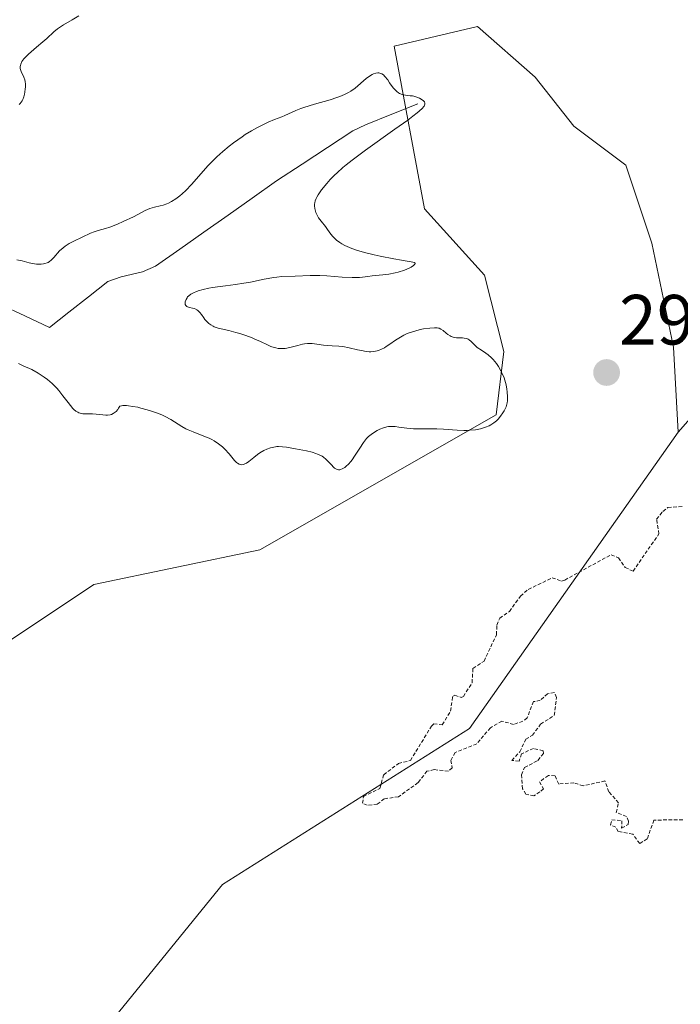
# Model space of a CAD drawing. Units: metres. Extents: x 622061 to 625541, y 4673975 to 4676349.
# Drawn here: x 623294 to 623387, y 4674981 to 4675120 of the extents above; entities that cross this region are included whole.
import ezdxf
from ezdxf.enums import TextEntityAlignment as Align

# ---------------------------------------------------------------- set-up
doc = ezdxf.new("R2010")
doc.units = ezdxf.units.M
doc.header["$MEASUREMENT"] = 0
doc.linetypes.add('TRAZOS', pattern=[0.75, 0.5, -0.25])
for name, color, linetype, lineweight in [('Carátula', 7, 'Continuous', 5), ('Corriente natural lineal', 142, 'Continuous', 13), ('Cultivos herbáceos CxS', 92, 'Continuous', 0), ('Curva de nivel auxiliar', 36, 'TRAZOS', 0), ('Curva de nivel normal', 36, 'Continuous', 0), ('Matorral CxS', 135, 'Continuous', 0), ('Pastizal CxS', 92, 'Continuous', 0), ('Punto de cota en terreno', 7, 'Continuous', 0), ('Rótulo de punto de cota en terreno', 19, 'Continuous', 0)]:
    doc.layers.add(name, color=color, linetype=linetype, lineweight=lineweight)
doc.styles.add('Arial', font='txt', dxfattribs={"height": 0.2})

# ---------------------------------------------------------------- blocks, each defined once
blk = doc.blocks.new('*U188')
at = {"layer": 'Curva de nivel normal', "color": 36, "linetype": 'Continuous', "lineweight": 0}
for points in [[(623302.45, 4675120.46, 290), (623301.51, 4675119.91, 290), (623300.3, 4675119.21, 290), (623299.74, 4675118.83, 290), (623299.47, 4675118.63, 290), (623298.96, 4675118.21, 290), (623297.95, 4675117.28, 290), (623297.41, 4675116.79, 290), (623296.51, 4675116.04, 290), (623295.35, 4675115.07, 290), (623294.89, 4675114.62, 290), (623294.71, 4675114.41, 290), (623294.44, 4675114.02, 290), (623294.28, 4675113.67, 290), (623294.23, 4675113.45, 290), (623294.21, 4675113.31, 290), (623294.22, 4675113.04, 290), (623294.25, 4675112.9, 290), (623294.34, 4675112.62, 290), (623294.71, 4675111.81, 290), (623294.84, 4675111.43, 290), (623294.89, 4675111.22, 290), (623294.93, 4675110.86, 290), (623294.94, 4675110.44, 290), (623294.92, 4675110.19, 290), (623294.87, 4675109.71, 290), (623294.82, 4675109.45, 290), (623294.71, 4675109.05, 290), (623294.56, 4675108.66, 290), (623294.46, 4675108.48, 290), (623294.22, 4675108.13, 290), (623294.07, 4675107.98, 290)], [(623293.72, 4675086.09, 290), (623294.48, 4675085.92, 290), (623295.47, 4675085.67, 290), (623295.93, 4675085.56, 290), (623296.5, 4675085.47, 290), (623296.77, 4675085.45, 290), (623297.15, 4675085.45, 290), (623297.5, 4675085.5, 290), (623297.67, 4675085.54, 290), (623297.98, 4675085.65, 290), (623298.13, 4675085.72, 290), (623298.35, 4675085.85, 290), (623298.55, 4675086.01, 290), (623298.94, 4675086.4, 290), (623299.76, 4675087.32, 290), (623300.25, 4675087.77, 290), (623300.52, 4675087.99, 290), (623301.12, 4675088.38, 290), (623301.75, 4675088.72, 290), (623302.91, 4675089.28, 290), (623304.1, 4675089.84, 290), (623304.61, 4675090.04, 290), (623305.2, 4675090.2, 290), (623306.2, 4675090.48, 290), (623306.83, 4675090.69, 290), (623307.92, 4675091.12, 290), (623308.69, 4675091.46, 290), (623310.17, 4675092.16, 290), (623311.82, 4675093.02, 290), (623312.48, 4675093.32, 290), (623313.12, 4675093.52, 290), (623313.94, 4675093.7, 290), (623314.34, 4675093.8, 290), (623314.85, 4675093.97, 290), (623315.11, 4675094.08, 290), (623315.5, 4675094.28, 290), (623316.11, 4675094.66, 290), (623316.7, 4675095.1, 290), (623317.01, 4675095.37, 290), (623317.52, 4675095.84, 290), (623318.35, 4675096.7, 290), (623320.71, 4675099.36, 290), (623321.5, 4675100.18, 290), (623321.91, 4675100.58, 290), (623322.77, 4675101.36, 290), (623323.66, 4675102.1, 290), (623324.26, 4675102.57, 290), (623325.48, 4675103.43, 290), (623325.92, 4675103.73, 290), (623326.81, 4675104.27, 290), (623327.65, 4675104.74, 290), (623328.18, 4675105.02, 290), (623329.14, 4675105.48, 290), (623330.05, 4675105.85, 290), (623331.05, 4675106.23, 290), (623331.51, 4675106.41, 290), (623333.04, 4675107.12, 290), (623333.75, 4675107.4, 290), (623334.17, 4675107.54, 290), (623335.68, 4675108.01, 290), (623337.86, 4675108.64, 290), (623338.82, 4675108.94, 290), (623339.23, 4675109.08, 290), (623339.92, 4675109.37, 290), (623340.48, 4675109.66, 290), (623340.8, 4675109.86, 290), (623341.39, 4675110.3, 290), (623342.95, 4675111.65, 290), (623343.4, 4675111.99, 290), (623343.8, 4675112.22, 290), (623344, 4675112.31, 290), (623344.29, 4675112.4, 290), (623344.59, 4675112.44, 290), (623344.73, 4675112.43, 290), (623345.02, 4675112.35, 290), (623345.16, 4675112.28, 290), (623345.37, 4675112.14, 290), (623345.58, 4675111.94, 290), (623345.99, 4675111.43, 290), (623346.26, 4675111.04, 290), (623346.63, 4675110.52, 290), (623346.82, 4675110.27, 290), (623347.12, 4675109.94, 290), (623347.28, 4675109.8, 290), (623347.51, 4675109.62, 290), (623347.67, 4675109.53, 290), (623348, 4675109.4, 290), (623348.5, 4675109.28, 290), (623349.16, 4675109.21, 290), (623349.47, 4675109.18, 290), (623349.69, 4675109.13, 290), (623350.11, 4675109.02, 290), (623350.47, 4675108.86, 290), (623350.69, 4675108.74, 290), (623351.04, 4675108.48, 290), (623351.16, 4675108.35, 290), (623351.24, 4675108.16, 290), (623351.23, 4675108.02, 290), (623351.1, 4675107.76, 290), (623351.02, 4675107.66, 290), (623350.87, 4675107.48, 290), (623350.42, 4675107.04, 290), (623350.12, 4675106.78, 290), (623349.54, 4675106.32, 290), (623348.81, 4675105.77, 290), (623347.01, 4675104.49, 290), (623342.85, 4675101.55, 290), (623340.96, 4675100.14, 290), (623340.15, 4675099.49, 290), (623339.68, 4675099.09, 290), (623338.85, 4675098.35, 290), (623338.49, 4675098, 290), (623337.88, 4675097.38, 290), (623337.39, 4675096.83, 290), (623336.68, 4675095.94, 290), (623336.19, 4675095.25, 290), (623335.98, 4675094.91, 290), (623335.89, 4675094.72, 290), (623335.77, 4675094.4, 290), (623335.7, 4675094.09, 290), (623335.68, 4675093.93, 290), (623335.67, 4675093.69, 290), (623335.7, 4675093.31, 290), (623335.79, 4675092.95, 290), (623335.86, 4675092.76, 290), (623335.99, 4675092.46, 290), (623336.25, 4675092, 290), (623336.61, 4675091.51, 290), (623337.2, 4675090.76, 290), (623337.52, 4675090.34, 290), (623337.98, 4675089.71, 290), (623338.25, 4675089.37, 290), (623338.59, 4675089.03, 290), (623338.78, 4675088.86, 290), (623339.24, 4675088.52, 290), (623339.51, 4675088.35, 290), (623339.96, 4675088.1, 290), (623340.59, 4675087.82, 290), (623340.95, 4675087.67, 290), (623341.57, 4675087.46, 290), (623342.7, 4675087.13, 290), (623344.1, 4675086.79, 290), (623344.92, 4675086.61, 290), (623346.84, 4675086.23, 290), (623347.95, 4675086.02, 290), (623349.81, 4675085.7, 290), (623349.84, 4675085.58, 290), (623349.75, 4675085.42, 290), (623349.61, 4675085.29, 290), (623349.28, 4675085.06, 290), (623349, 4675084.91, 290), (623348.33, 4675084.62, 290), (623347.47, 4675084.34, 290), (623347.03, 4675084.23, 290), (623346.15, 4675084.06, 290), (623345.3, 4675083.95, 290), (623343.79, 4675083.8, 290), (623343.18, 4675083.73, 290), (623342.42, 4675083.63, 290), (623342.02, 4675083.6, 290), (623341.35, 4675083.57, 290), (623340.96, 4675083.57, 290), (623339.56, 4675083.65, 290), (623337.43, 4675083.81, 290), (623336.41, 4675083.86, 290), (623335.07, 4675083.87, 290), (623332.94, 4675083.77, 290), (623331.08, 4675083.71, 290), (623330.36, 4675083.65, 290), (623329.96, 4675083.59, 290), (623328.59, 4675083.35, 290), (623326.64, 4675082.94, 290), (623325.72, 4675082.77, 290), (623324.53, 4675082.59, 290), (623323.11, 4675082.42, 290), (623322.38, 4675082.32, 290), (623321.31, 4675082.16, 290), (623320.77, 4675082.06, 290), (623319.98, 4675081.88, 290), (623319.27, 4675081.69, 290), (623318.97, 4675081.58, 290), (623318.7, 4675081.47, 290), (623318.26, 4675081.25, 290), (623317.95, 4675081, 290), (623317.79, 4675080.84, 290), (623317.71, 4675080.73, 290), (623317.58, 4675080.5, 290), (623317.46, 4675080.15, 290), (623317.44, 4675079.99, 290), (623317.46, 4675079.77, 290), (623317.53, 4675079.64, 290), (623317.66, 4675079.51, 290), (623317.77, 4675079.45, 290), (623318.06, 4675079.37, 290), (623318.5, 4675079.27, 290), (623318.74, 4675079.2, 290), (623319.07, 4675079.04, 290), (623319.22, 4675078.94, 290), (623319.49, 4675078.67, 290), (623319.74, 4675078.35, 290), (623320.06, 4675077.9, 290), (623320.22, 4675077.68, 290), (623320.58, 4675077.29, 290), (623320.76, 4675077.11, 290), (623321.06, 4675076.89, 290), (623321.38, 4675076.71, 290), (623321.54, 4675076.63, 290), (623322.08, 4675076.46, 290), (623323.61, 4675076.12, 290), (623324.6, 4675075.85, 290), (623325.15, 4675075.69, 290), (623326, 4675075.4, 290), (623326.87, 4675075.08, 290), (623327.28, 4675074.9, 290), (623328.08, 4675074.54, 290), (623329.06, 4675074.07, 290), (623329.53, 4675073.87, 290), (623329.99, 4675073.71, 290), (623330.22, 4675073.65, 290), (623330.56, 4675073.59, 290), (623330.89, 4675073.56, 290), (623331.11, 4675073.55, 290), (623331.55, 4675073.59, 290), (623332.19, 4675073.7, 290), (623333.34, 4675074.01, 290), (623333.98, 4675074.17, 290), (623334.27, 4675074.22, 290), (623334.69, 4675074.26, 290), (623335.33, 4675074.26, 290), (623336.01, 4675074.2, 290), (623336.96, 4675074.06, 290), (623337.44, 4675074.01, 290), (623338.14, 4675073.97, 290), (623339.12, 4675073.91, 290), (623339.66, 4675073.85, 290), (623340.55, 4675073.67, 290), (623341.74, 4675073.39, 290), (623342.28, 4675073.27, 290), (623342.96, 4675073.15, 290), (623343.35, 4675073.12, 290), (623343.59, 4675073.12, 290), (623344.03, 4675073.15, 290), (623344.48, 4675073.24, 290), (623344.71, 4675073.31, 290), (623345.09, 4675073.46, 290), (623345.52, 4675073.69, 290), (623345.75, 4675073.84, 290), (623346.28, 4675074.19, 290), (623347.09, 4675074.75, 290), (623347.54, 4675075.04, 290), (623348.25, 4675075.44, 290), (623348.63, 4675075.62, 290), (623349.02, 4675075.78, 290), (623349.8, 4675076.04, 290), (623350.57, 4675076.23, 290), (623351.05, 4675076.33, 290), (623351.9, 4675076.45, 290), (623352.6, 4675076.5, 290), (623352.94, 4675076.49, 290), (623353.13, 4675076.45, 290), (623353.24, 4675076.42, 290), (623353.46, 4675076.32, 290), (623353.8, 4675076.09, 290), (623354.24, 4675075.72, 290), (623354.46, 4675075.54, 290), (623354.77, 4675075.35, 290), (623354.94, 4675075.27, 290), (623355.2, 4675075.18, 290), (623355.66, 4675075.1, 290), (623356.02, 4675075.09, 290), (623356.53, 4675075.06, 290), (623356.78, 4675075.04, 290), (623357.14, 4675074.96, 290), (623357.31, 4675074.89, 290), (623357.46, 4675074.8, 290), (623357.74, 4675074.58, 290), (623358.29, 4675074.01, 290), (623358.61, 4675073.72, 290), (623359.2, 4675073.32, 290), (623359.81, 4675072.93, 290), (623360.13, 4675072.7, 290), (623360.61, 4675072.28, 290), (623360.85, 4675072.03, 290), (623361.3, 4675071.46, 290), (623361.59, 4675071.04, 290), (623361.93, 4675070.44, 290), (623362.09, 4675070.14, 290), (623362.38, 4675069.44, 290), (623362.5, 4675069.1, 290), (623362.68, 4675068.44, 290), (623362.79, 4675067.82, 290), (623362.83, 4675067.44, 290), (623362.87, 4675066.77, 290), (623362.85, 4675066.2, 290), (623362.82, 4675065.89, 290), (623362.78, 4675065.71, 290), (623362.67, 4675065.35, 290), (623362.41, 4675064.78, 290), (623362.23, 4675064.48, 290), (623361.9, 4675064.01, 290), (623361.53, 4675063.59, 290), (623361.31, 4675063.38, 290), (623360.94, 4675063.08, 290), (623360.5, 4675062.8, 290), (623360.26, 4675062.68, 290), (623359.77, 4675062.47, 290), (623359.5, 4675062.38, 290), (623359.07, 4675062.26, 290), (623358.36, 4675062.12, 290), (623357.57, 4675062.04, 290), (623357.14, 4675062.02, 290), (623356.69, 4675062.02, 290), (623355.76, 4675062.06, 290), (623353.84, 4675062.2, 290), (623352.93, 4675062.25, 290), (623351.7, 4675062.27, 290), (623350.27, 4675062.25, 290), (623349.61, 4675062.26, 290), (623348.67, 4675062.34, 290), (623347.54, 4675062.5, 290), (623347.06, 4675062.56, 290), (623346.45, 4675062.59, 290), (623346.09, 4675062.57, 290), (623345.86, 4675062.53, 290), (623345.41, 4675062.41, 290), (623344.88, 4675062.19, 290), (623344.52, 4675062.01, 290), (623343.84, 4675061.6, 290), (623343.46, 4675061.32, 290), (623343.28, 4675061.16, 290), (623343.01, 4675060.88, 290), (623342.57, 4675060.31, 290), (623342.06, 4675059.54, 290), (623341.32, 4675058.4, 290), (623340.96, 4675057.88, 290), (623340.78, 4675057.66, 290), (623340.45, 4675057.27, 290), (623340.14, 4675056.97, 290), (623339.94, 4675056.81, 290), (623339.57, 4675056.59, 290), (623339.33, 4675056.5, 290), (623339.22, 4675056.48, 290), (623339.05, 4675056.48, 290), (623338.78, 4675056.55, 290), (623338.51, 4675056.72, 290), (623338.37, 4675056.84, 290), (623338.06, 4675057.16, 290), (623337.57, 4675057.69, 290), (623337.27, 4675057.97, 290), (623336.94, 4675058.24, 290), (623336.75, 4675058.37, 290), (623336.44, 4675058.54, 290), (623336.1, 4675058.69, 290), (623335.86, 4675058.78, 290), (623335.35, 4675058.94, 290), (623334.55, 4675059.13, 290), (623332.98, 4675059.41, 290), (623331.72, 4675059.66, 290), (623331.16, 4675059.73, 290), (623330.62, 4675059.75, 290), (623330.34, 4675059.74, 290), (623329.76, 4675059.63, 290), (623329.49, 4675059.56, 290), (623328.96, 4675059.36, 290), (623328.55, 4675059.18, 290), (623327.95, 4675058.84, 290), (623327.66, 4675058.64, 290), (623327.1, 4675058.21, 290), (623326.41, 4675057.65, 290), (623326.08, 4675057.42, 290), (623325.77, 4675057.26, 290), (623325.62, 4675057.21, 290), (623325.41, 4675057.17, 290), (623325.2, 4675057.2, 290), (623325.07, 4675057.25, 290), (623324.81, 4675057.4, 290), (623324.68, 4675057.51, 290), (623324.42, 4675057.76, 290), (623323.63, 4675058.73, 290), (623323.03, 4675059.39, 290), (623322.7, 4675059.71, 290), (623322.15, 4675060.15, 290), (623321.54, 4675060.56, 290), (623321.2, 4675060.74, 290), (623320.84, 4675060.92, 290), (623320.09, 4675061.23, 290), (623318.56, 4675061.81, 290), (623317.86, 4675062.1, 290), (623317.55, 4675062.25, 290), (623316.98, 4675062.57, 290), (623315.96, 4675063.24, 290), (623315.42, 4675063.57, 290), (623314.62, 4675064, 290), (623314.17, 4675064.21, 290), (623313.42, 4675064.51, 290), (623312.57, 4675064.8, 290), (623312.1, 4675064.94, 290), (623311.21, 4675065.18, 290), (623310.76, 4675065.28, 290), (623310.09, 4675065.41, 290), (623309.46, 4675065.5, 290), (623309.17, 4675065.53, 290), (623308.67, 4675065.53, 290), (623308.46, 4675065.51, 290), (623308.22, 4675065.44, 290), (623308.06, 4675065.16, 290), (623307.94, 4675064.99, 290), (623307.71, 4675064.71, 290), (623307.58, 4675064.6, 290), (623307.32, 4675064.42, 290), (623307.05, 4675064.29, 290), (623306.87, 4675064.24, 290), (623306.49, 4675064.18, 290), (623306.27, 4675064.17, 290), (623305.83, 4675064.2, 290), (623304.9, 4675064.33, 290), (623304.4, 4675064.36, 290), (623303.36, 4675064.35, 290), (623303.01, 4675064.38, 290), (623302.83, 4675064.41, 290), (623302.47, 4675064.52, 290), (623302.3, 4675064.59, 290), (623302.04, 4675064.75, 290), (623301.78, 4675064.96, 290), (623301.61, 4675065.13, 290), (623301.28, 4675065.52, 290), (623300.94, 4675065.96, 290), (623300.23, 4675066.92, 290), (623299.66, 4675067.65, 290), (623299.35, 4675068, 290), (623298.71, 4675068.63, 290), (623298.05, 4675069.2, 290), (623297.6, 4675069.53, 290), (623297.31, 4675069.74, 290), (623296.74, 4675070.1, 290), (623295.82, 4675070.59, 290), (623294.61, 4675071.15, 290), (623293.96, 4675071.47, 290)]]:
    blk.add_polyline3d(points, dxfattribs=at)
blk = doc.blocks.new('5PATER')
at = {"layer": 'Carátula', "linetype": 'Continuous', "lineweight": 5}
h = blk.add_hatch(color=250, dxfattribs=at)
edge = h.paths.add_edge_path()
edge.add_ellipse((0, 0.01), major_axis=(-1.33, -1.34), ratio=0.999422, start_angle=0, end_angle=360)

msp = doc.modelspace()

# ---------------------------------------------------------------- linework, layer by layer
at = {"layer": 'Corriente natural lineal', "color": 142, "linetype": 'Continuous', "lineweight": 13}
for points in [[(623350.2201, 4675108.0901, 290.0034), (623346.5451, 4675106.6101, 289.7493), (623342.8701, 4675105.1301, 289.3012), (623341.0901, 4675104.2401, 289.0484), (623337.5001, 4675101.8901, 289.0795), (623333.9101, 4675099.5401, 289.0466), (623330.3201, 4675097.1901, 288.757), (623326.9101, 4675094.7861, 288.5901), (623323.5001, 4675092.3821, 288.4704), (623320.0901, 4675089.9781, 288.4986), (623316.6801, 4675087.5741, 288.2859), (623313.2701, 4675085.1701, 288.2917), (623311.4301, 4675084.3801, 288.1078), (623308.4301, 4675083.6901, 288.0112), (623306.5601, 4675083.0101, 287.9662), (623303.813, 4675080.8512, 288.0245), (623301.0658, 4675078.6922, 287.8206), (623298.3187, 4675076.5333, 287.8149)], [(623298.3187, 4675076.5333, 287.8149), (623294.8744, 4675078.1567, 287.73), (623291.4301, 4675079.7801, 287.6791), (623289.2001, 4675080.5501, 287.7456), (623286.2101, 4675080.9201, 287.7561), (623282.0234, 4675080.7534, 287.6537), (623277.8368, 4675080.5868, 287.5426), (623273.6501, 4675080.4201, 287.4944), (623270.6601, 4675080.1101, 287.4635), (623266.7101, 4675079.3101, 287.378), (623262.9201, 4675078.0551, 287.3259), (623259.1301, 4675076.8001, 287.2385), (623255.0301, 4675075.7701, 287.1642), (623250.9301, 4675074.7401, 287.0381), (623247.9701, 4675074.3401, 286.9938), (623244.4429, 4675074.2731, 286.9486), (623240.9156, 4675074.2061, 286.9094), (623237.3884, 4675074.1391, 286.8777)]]:
    msp.add_polyline3d(points, dxfattribs=at)
at = {"layer": 'Cultivos herbáceos CxS', "color": 92, "linetype": 'Continuous', "lineweight": 0}
for points in [[(623386.9267, 4675061.7727, 292.1868), (623386.2423, 4675073.7535, 292.2371), (623383.1873, 4675088.4181, 291.7196), (623379.5211, 4675099.4167, 292.0417), (623372.1889, 4675104.9163, 292.0064), (623366.7641, 4675111.8203, 291.9175), (623358.6447, 4675118.9933, 291.7073), (623346.8791, 4675116.1919, 291.1994), (623351.1785, 4675093.2717, 291.7627), (623359.6113, 4675083.9031, 291.7376), (623362.3563, 4675073.1561, 291.5663), (623361.2559, 4675064.2421, 291.3999), (623327.9649, 4675045.1919, 292.3905), (623304.5655, 4675040.3041, 292.099), (623273.2157, 4675019.3845, 292.1407), (623252.3777, 4675013.2737, 292.1754), (623238.6339, 4675014.2669, 292.1573), (623227.8437, 4675015.5879, 292.1562), (623225.0241, 4675015.9329, 292.1081), (623220.0395, 4675004.0969, 292.0321), (623215.1509, 4674993.7091, 292.0684), (623216.3729, 4674976.6001, 291.9558)], [(623273.2157, 4675019.3845, 292.1407), (623304.5655, 4675040.3041, 292.099), (623327.9649, 4675045.1919, 292.3905), (623361.2559, 4675064.2421, 291.3999), (623362.3563, 4675073.1561, 291.5663), (623359.6113, 4675083.9031, 291.7376), (623351.1785, 4675093.2717, 291.7627), (623346.8791, 4675116.1919, 291.1994), (623358.6447, 4675118.9933, 291.7073), (623366.7641, 4675111.8203, 291.9175), (623372.1889, 4675104.9163, 292.0064), (623379.5211, 4675099.4167, 292.0417), (623383.1873, 4675088.4181, 291.7196), (623386.2423, 4675073.7535, 292.2371), (623386.9267, 4675061.7727, 292.1868), (623357.5229, 4675019.9829, 292.4537), (623322.6935, 4674997.9857, 291.8845), (623266.6675, 4674929.0423, 292.0286)], [(623205.5343, 4674838.9773, 291.0093), (623217.0671, 4674838.4231, 291.0215), (623251.5707, 4674847.0541, 290.7163), (623269.9005, 4674856.7625, 290.9942), (623288.2315, 4674852.4477, 291.3189), (623295.7787, 4674864.3143, 290.6624), (623295.1959, 4674883.7225, 291.5902), (623273.1985, 4674905.7201, 292.0178), (623257.9077, 4674915.8625, 292.0439), (623258.0417, 4674923.6483, 292.0947), (623266.6675, 4674929.0423, 292.0286), (623322.6935, 4674997.9857, 291.8845), (623357.5229, 4675019.9829, 292.4537), (623386.9267, 4675061.7727, 292.1868)]]:
    msp.add_polyline3d(points, dxfattribs=at)
at = {"layer": 'Curva de nivel auxiliar', "color": 36, "linetype": 'TRAZOS', "lineweight": 0}
msp.add_polyline3d([(623387.57, 4675007.13, 292.5), (623383.49, 4675007.08, 292.5), (623382.56, 4675004.45, 292.5), (623381.49, 4675003.77, 292.5), (623380.51, 4675005.12, 292.5), (623378.46, 4675005.47, 292.5), (623378.12, 4675006.1, 292.5), (623377.39, 4675006.4, 292.5), (623377.55, 4675007.11, 292.5), (623378.99, 4675007, 292.5), (623378.95, 4675005.93, 292.5), (623379.87, 4675006.47, 292.5), (623379.91, 4675006.93, 292.5), (623379.63, 4675007.58, 292.5), (623378.18, 4675008.16, 292.5), (623378.51, 4675009.51, 292.5), (623377.15, 4675011.09, 292.5), (623376.6, 4675012.6, 292.5), (623373.53, 4675011.91, 292.5), (623372.22, 4675012.35, 292.5), (623370.09, 4675012.17, 292.5), (623369.55, 4675013.34, 292.5), (623368.62, 4675013.36, 292.5), (623367.37, 4675012.48, 292.5), (623367.93, 4675011.5, 292.5), (623367.43, 4675011.06, 292.5), (623366.58, 4675010.49, 292.5), (623365.47, 4675010.76, 292.5), (623364.98, 4675011.49, 292.5), (623364.86, 4675013.47, 292.5), (623365.27, 4675014.49, 292.5), (623367.14, 4675015.5, 292.5), (623367.95, 4675016.49, 292.5), (623367.89, 4675016.85, 292.5), (623366.52, 4675017.18, 292.5), (623364.84, 4675016.43, 292.5), (623364.49, 4675015.4, 292.5), (623363.48, 4675015.49, 292.5), (623364.61, 4675016.72, 292.5), (623365.43, 4675018.48, 292.5), (623366.39, 4675019.04, 292.5), (623367.53, 4675020.61, 292.5), (623369.46, 4675021.85, 292.5), (623369.77, 4675024.39, 292.5), (623369.48, 4675025.09, 292.5), (623368.52, 4675024.9, 292.5), (623367.49, 4675023.97, 292.5), (623366.55, 4675023.78, 292.5), (623365.63, 4675021.5, 292.5), (623365.03, 4675021.02, 292.5), (623363.73, 4675020.57, 292.5), (623362.06, 4675021.04, 292.5), (623360.45, 4675020.1, 292.5), (623358.53, 4675017.84, 292.5), (623355.47, 4675016.62, 292.5), (623354.9, 4675015.5, 292.5), (623355.05, 4675014.45, 292.5), (623354.54, 4675013.97, 292.5), (623352.55, 4675014.2, 292.5), (623351.52, 4675013.98, 292.5), (623350.27, 4675012.36, 292.5), (623347.5, 4675010.38, 292.5), (623345.51, 4675010.08, 292.5), (623344.52, 4675009.32, 292.5), (623343.08, 4675009.18, 292.5), (623342.45, 4675009.45, 292.5), (623342.57, 4675010.41, 292.5), (623344.89, 4675011.53, 292.5), (623345.42, 4675013.48, 292.5), (623347.5, 4675015.07, 292.5), (623349.18, 4675015.48, 292.5), (623352.16, 4675020.34, 292.5), (623352.48, 4675020.64, 292.5), (623353.68, 4675020.53, 292.5), (623354.85, 4675022.44, 292.5), (623355.12, 4675024.49, 292.5), (623355.44, 4675024.7, 292.5), (623356.34, 4675024.37, 292.5), (623356.65, 4675024.53, 292.5), (623357.87, 4675026.45, 292.5), (623357.99, 4675028.47, 292.5), (623359.56, 4675029.49, 292.5), (623361.31, 4675033.22, 292.5), (623361.37, 4675034.57, 292.5), (623361.77, 4675035.53, 292.5), (623363.14, 4675036.49, 292.5), (623364.7, 4675038.66, 292.5), (623365.8, 4675039.61, 292.5), (623369.16, 4675041.24, 292.5), (623370.48, 4675040.79, 292.5), (623370.94, 4675040.93, 292.5), (623377.49, 4675044.5, 292.5), (623378.51, 4675044.06, 292.5), (623379.44, 4675042.69, 292.5), (623380.56, 4675042.19, 292.5), (623384.2, 4675047.42, 292.5), (623383.87, 4675049.51, 292.5), (623384.77, 4675050.61, 292.5), (623385.48, 4675051.14, 292.5), (623387.5, 4675051.3, 292.5)], dxfattribs=at)
at = {"layer": 'Matorral CxS', "color": 135, "linetype": 'Continuous', "lineweight": 0}
for points in [[(623301.4467, 4675214.4731, 291.0994), (623305.6491, 4675213.1465, 289.457), (623313.3853, 4675210.7049, 288.2314), (623357.8585, 4675175.9741, 292.3006), (623397.6837, 4675151.9533, 292.6127), (623445.0167, 4675133.7925, 292.8041), (623460.8717, 4675129.6405, 292.8141), (623445.3917, 4675114.1077, 292.7662), (623427.5577, 4675096.5819, 292.7251), (623390.6659, 4675066.0481, 292.1096), (623386.9267, 4675061.7727, 292.1868)], [(623175.2245, 4674830.1477, 288.7451), (623205.5343, 4674838.9773, 291.0093), (623217.0671, 4674838.4231, 291.0215), (623251.5707, 4674847.0541, 290.7163), (623269.9005, 4674856.7625, 290.9942), (623288.2315, 4674852.4477, 291.3189), (623295.7787, 4674864.3143, 290.6624), (623295.1959, 4674883.7225, 291.5902), (623273.1985, 4674905.7201, 292.0178), (623257.9077, 4674915.8625, 292.0439), (623258.0417, 4674923.6483, 292.0947), (623266.6675, 4674929.0423, 292.0286), (623322.6935, 4674997.9857, 291.8845), (623357.5229, 4675019.9829, 292.4537), (623386.9267, 4675061.7727, 292.1868), (623390.6659, 4675066.0481, 292.1096)], [(623205.5343, 4674838.9773, 291.0093), (623217.0671, 4674838.4231, 291.0215), (623251.5707, 4674847.0541, 290.7163), (623269.9005, 4674856.7625, 290.9942), (623288.2315, 4674852.4477, 291.3189), (623295.7787, 4674864.3143, 290.6624), (623295.1959, 4674883.7225, 291.5902), (623273.1985, 4674905.7201, 292.0178), (623257.9077, 4674915.8625, 292.0439), (623258.0417, 4674923.6483, 292.0947), (623266.6675, 4674929.0423, 292.0286), (623322.6935, 4674997.9857, 291.8845), (623357.5229, 4675019.9829, 292.4537), (623386.9267, 4675061.7727, 292.1868)]]:
    msp.add_polyline3d(points, dxfattribs=at)
at = {"layer": 'Pastizal CxS', "color": 92, "linetype": 'Continuous', "lineweight": 0}
for points in [[(623301.4467, 4675214.4731, 291.0994), (623305.6491, 4675213.1465, 289.457), (623313.3853, 4675210.7049, 288.2314), (623357.8585, 4675175.9741, 292.3006), (623397.6837, 4675151.9533, 292.6127), (623445.0167, 4675133.7925, 292.8041), (623460.8717, 4675129.6405, 292.8141), (623445.3917, 4675114.1077, 292.7662), (623427.5577, 4675096.5819, 292.7251), (623390.6659, 4675066.0481, 292.1096), (623386.9267, 4675061.7727, 292.1868)], [(623390.6659, 4675066.0481, 292.1096), (623386.9267, 4675061.7727, 292.1868), (623386.2423, 4675073.7535, 292.2371), (623383.1873, 4675088.4181, 291.7196), (623379.5211, 4675099.4167, 292.0417), (623372.1889, 4675104.9163, 292.0064), (623366.7641, 4675111.8203, 291.9175), (623358.6447, 4675118.9933, 291.7073), (623346.8791, 4675116.1919, 291.1994), (623351.1785, 4675093.2717, 291.7627), (623359.6113, 4675083.9031, 291.7376), (623362.3563, 4675073.1561, 291.5663), (623361.2559, 4675064.2421, 291.3999), (623327.9649, 4675045.1919, 292.3905), (623304.5655, 4675040.3041, 292.099), (623273.2157, 4675019.3845, 292.1407), (623252.3777, 4675013.2737, 292.1754), (623238.6339, 4675014.2669, 292.1573), (623227.8437, 4675015.5879, 292.1562), (623225.0241, 4675015.9329, 292.1081), (623220.0395, 4675004.0969, 292.0321), (623215.1509, 4674993.7091, 292.0684), (623216.3729, 4674976.6001, 291.9558)], [(623386.9267, 4675061.7727, 292.1868), (623386.2423, 4675073.7535, 292.2371), (623383.1873, 4675088.4181, 291.7196), (623379.5211, 4675099.4167, 292.0417), (623372.1889, 4675104.9163, 292.0064), (623366.7641, 4675111.8203, 291.9175), (623358.6447, 4675118.9933, 291.7073), (623346.8791, 4675116.1919, 291.1994), (623351.1785, 4675093.2717, 291.7627), (623359.6113, 4675083.9031, 291.7376), (623362.3563, 4675073.1561, 291.5663), (623361.2559, 4675064.2421, 291.3999), (623327.9649, 4675045.1919, 292.3905), (623304.5655, 4675040.3041, 292.099), (623273.2157, 4675019.3845, 292.1407), (623252.3777, 4675013.2737, 292.1754), (623238.6339, 4675014.2669, 292.1573), (623227.8437, 4675015.5879, 292.1562), (623225.0241, 4675015.9329, 292.1081), (623220.0395, 4675004.0969, 292.0321), (623215.1509, 4674993.7091, 292.0684), (623216.3729, 4674976.6001, 291.9558)]]:
    msp.add_polyline3d(points, dxfattribs=at)

# ---------------------------------------------------------------- block references
at = {"layer": 'Curva de nivel normal', "color": 36, "linetype": 'Continuous', "lineweight": 0}
msp.add_blockref('*U188', (0, 0), dxfattribs=at)
at = {"layer": 'Punto de cota en terreno', "linetype": 'Continuous', "lineweight": 0}
msp.add_blockref('5PATER', (623376.83, 4675070.18, 291.95), dxfattribs=at)

# ---------------------------------------------------------------- texts
at = {"layer": 'Rótulo de punto de cota en terreno', "color": 19, "linetype": 'Continuous', "lineweight": 0, "style": 'Arial'}
msp.add_text('291,95', height=7, dxfattribs=at).set_placement((623378.5939, 4675071.9439), align=Align.BOTTOM_LEFT)

doc.saveas('drawing.dxf')
